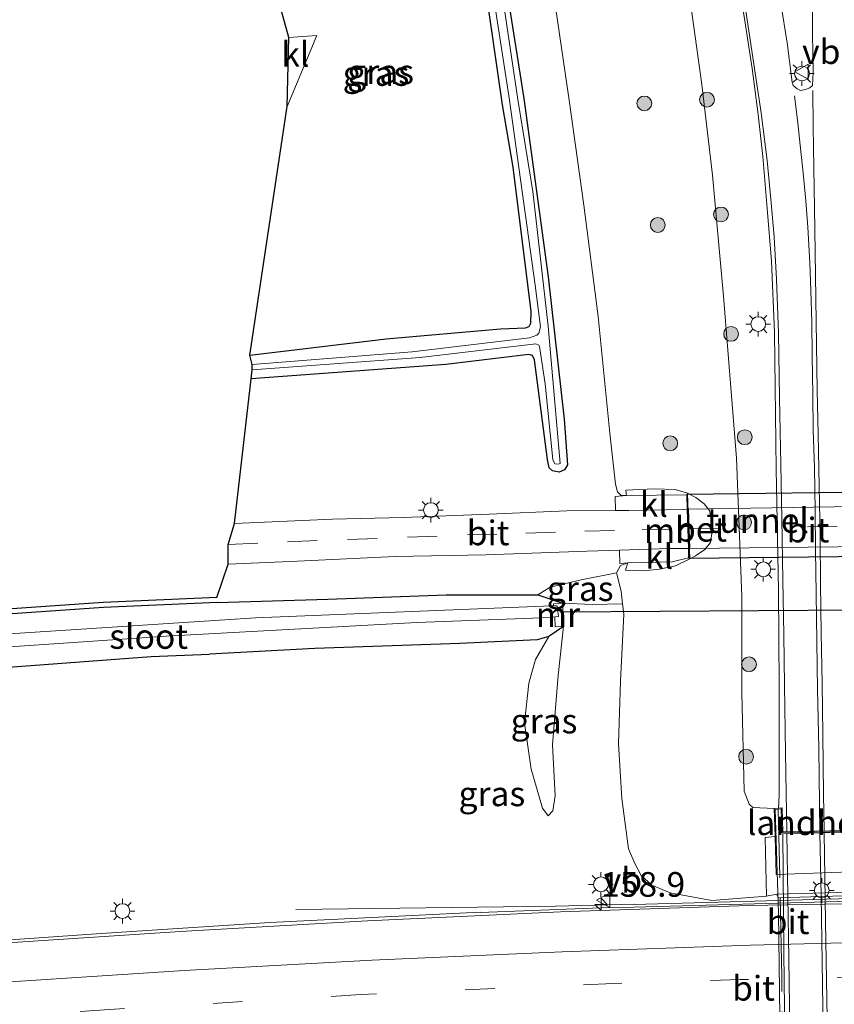
# Model space of a CAD drawing. Units: metres. Extents: x 249997 to 260010, y 477184 to 479800.
# Drawn here: x 250227 to 250309, y 478797 to 478897 of the extents above; entities that cross this region are included whole.
import ezdxf
from ezdxf.enums import TextEntityAlignment as Align

# ---------------------------------------------------------------- set-up
doc = ezdxf.new("R2010")
doc.units = ezdxf.units.M
doc.linetypes.add('IE-TERREINAFSCHEIDING', pattern=[10, 8, -2])
doc.linetypes.add('VW-3-9_STREEP', pattern=[12, 3, -9])
doc.layers.get('0').update_dxf_attribs({"lineweight": 25})
for name, color, linetype, lineweight in [('B-ME-AM-KILOMETR-S-B1', 7, 'Continuous', 18), ('B-ME-BV-GELEIDECONSTRUCTIE-BARRIER-L-B1', 213, 'BV-STEPBARRIER', 18), ('B-ME-BV-GELEIDECONSTRUCTIE-GELEIDERAIL-L-B1', 213, 'BV-GELEIDERAIL', 18), ('B-ME-GR-BOOM-S-B1', 93, 'Continuous', 18), ('B-ME-GW-KRUINLIJN-L-B1', 93, 'Continuous', 18), ('B-ME-GW-TEENLIJN-L-B1', 93, 'Continuous', 18), ('B-ME-IE-GRASLAND-GV-B6', 93, 'Continuous', 18), ('B-ME-IE-MEUBILAIR_WEGMEUBILAIR-LICHTMAST-S-B1', 8, 'Continuous', 18), ('B-ME-IE-TERREINAFSCHEIDING-RASTERHEKWERK-L-B1', 8, 'IE-TERREINAFSCHEIDING', 18), ('B-ME-IE-TERREINAFSCHEIDING-RASTERHEKWERK-L-B2', 8, 'IE-TERREINAFSCHEIDING', 18), ('B-ME-KW-LANDHOOFD-GV-B6', 173, 'Continuous', 18), ('B-ME-KW-VIADUCT-GV-B7', 173, 'Continuous', 18), ('B-ME-MW-MUUR-GV-B6', 8, 'IE-TERREINAFSCHEIDING-KUNSTMATIG', 18), ('B-ME-OB-BEKLEDING-GV-B6', 253, 'Continuous', 18), ('B-ME-OG-WATER-GV-B6', 153, 'Continuous', 18), ('B-ME-VH-VERH_SOORT-BETON-OVERIG-GV-B6', 8, 'IE-TERREINAFSCHEIDING-NATUURLIJK-HOUTWAL', 18), ('B-ME-VH-VERH_SOORT-BITUMEN-GV-B6', 8, 'IE-TERREINAFSCHEIDING-NATUURLIJK-HOUTWAL', 18), ('B-ME-VH-VERH_SOORT-BITUMEN-GV-B7', 8, 'Continuous', 18), ('B-ME-VH-VERH_SOORT-KLINKERS-GV-B6', 8, 'IE-TERREINAFSCHEIDING-NATUURLIJK-HOUTWAL', 18), ('B-ME-VW-MARKERING-39STREEP-015-L-B1', 255, 'VW-3-9_STREEP', 18), ('B-ME-VW-MARKERING-39STREEP-015-L-B2', 255, 'VW-3-9_STREEP', 18), ('B-ME-VW-MARKERING-STREEP-015-L-B1', 7, 'Continuous', 18), ('B-ME-VW-MARKERING-STREEP-015-L-B2', 7, 'Continuous', 18), ('B-ME-VW-MEUBILAIR_WEGMEUBILAIR-VERKEERSBORD-S-B1', 8, 'Continuous', 18)]:
    doc.layers.add(name, color=color, linetype=linetype, lineweight=lineweight)
for name, color, linetype in [('B-ME-GW-INSTEEKWATERGANG-L-B1', 10, 'Continuous'), ('B-ME-KG-KADASTRAAL-OPNAMEDTMGRENS-L-B1', 10, 'Continuous'), ('B-ME-KW-DUIKER-L-B1', 10, 'Continuous'), ('B-ME-KW-TUNNEL-GV-B7', 10, 'Continuous')]:
    doc.layers.add(name, color=color, linetype=linetype)
doc.styles.add('NLCS-ISO', font='NLCS-ISO.TTF')
doc.linetypes.add('BV-GELEIDERAIL', pattern='A,10,-3,[108,NLCS.SHX,S=1,R=0,X=0,Y=0],-3', length=16)
doc.linetypes.add('BV-STEPBARRIER', pattern='A,1,-1,[16,NLCS.SHX,S=1,R=0,X=-1,Y=0],1', length=3)
doc.linetypes.add('IE-TERREINAFSCHEIDING-KUNSTMATIG', pattern='A,4,[82,NLCS.SHX,S=0.75,R=90,X=0,Y=0],4,-2', length=10)
doc.linetypes.add('IE-TERREINAFSCHEIDING-NATUURLIJK-HOUTWAL', pattern='A,7,-1.5,[67,NLCS.SHX,S=0.75,R=45,X=0,Y=0],-1.5,7,-1.5,[70,NLCS.SHX,S=0.75,R=0,X=0,Y=0],-1.5', length=20)

# ---------------------------------------------------------------- blocks, each defined once
blk = doc.blocks.new('hecto')
for p, q in [((0, 0.625), (-0.625, 0)), ((0, -0.625), (0, 0.625)), ((-0.625, 0), (0.625, 0)), ((0.625, 0), (0, -0.625))]:
    blk.add_line(p, q)
blk = doc.blocks.new('boom')
h = blk.add_hatch(color=256)
edge = h.paths.add_edge_path()
edge.add_arc((0, 0), 0.75, 0, 360)
blk.add_circle((0, 0), 0.75)
blk = doc.blocks.new('lantaarnpaal')
for p, q in [((0, 0.75), (0, 1.25)), ((-0.75, 0), (-1.25, 0)), ((-0.884, 0.884), (-0.53, 0.53)), ((0.53, 0.53), (0.884, 0.884)), ((0.75, 0), (1.25, 0)), ((-0.53, -0.53), (-0.884, -0.884)), ((0, -0.75), (0, -1.25)), ((0.53, -0.53), (0.884, -0.884))]:
    blk.add_line(p, q)
blk.add_circle((0, 0), 0.75)
blk = doc.blocks.new('verkeersbord')
for p, q in [((0, 0.75), (-0.75, -0.625)), ((0.75, -0.625), (0, 0.75)), ((-0.75, -0.625), (0.75, -0.625))]:
    blk.add_line(p, q)

msp = doc.modelspace()

# ---------------------------------------------------------------- linework, layer by layer
at = {"layer": 'B-ME-BV-GELEIDECONSTRUCTIE-BARRIER-L-B1'}
msp.add_polyline3d([(250354.867, 478808.575, 17.014), (250339.792, 478808.469, 17.009), (250329.146, 478808.313, 16.992), (250314.568, 478808.053, 16.966), (250303.585, 478807.736, 16.95), (250288.907, 478807.338, 16.871)], dxfattribs=at)
at = {"layer": 'B-ME-BV-GELEIDECONSTRUCTIE-GELEIDERAIL-L-B1'}
msp.add_polyline3d([(250288.95, 478807.371, 15.82), (250280.956, 478807.184, 15.845), (250254.643, 478806.819, 15.725)], dxfattribs=at)
at = {"layer": 'B-ME-GW-INSTEEKWATERGANG-L-B1'}
for points in [[(250247.839, 478992.926, 14.76), (250250.476, 478988.005, 14.775), (250255.428, 478978.611, 14.686), (250260.045, 478968.785, 14.661), (250261.843, 478964.524, 14.641), (250264.13, 478958.698, 14.653), (250266.781, 478949.923, 14.645), (250268.59, 478941.244, 14.649), (250271.768, 478924.716, 14.625), (250274.178, 478911.313, 14.751), (250276.118, 478899.602, 14.71), (250277.763, 478889.076, 14.767)], [(250275.605, 478888.441, 14.686), (250274.213, 478898.02, 14.763), (250272.805, 478907.402, 14.743)], [(250277.763, 478889.076, 14.767), (250280.232, 478870.976, 14.763), (250281.833, 478856.561, 14.653), (250282.173, 478851.914, 14.56), (250281.892, 478851.409, 14.523), (250281.353, 478851.188, 14.511), (250280.67, 478851.313, 14.515), (250280.325, 478851.623, 14.523), (250280.174, 478852.463, 14.531), (250278.849, 478862.591, 14.58), (250278.65, 478863.01, 14.576), (250278.261, 478863.105, 14.572), (250269.853, 478862.089, 14.637), (250250.122, 478860.648, 14.551)], [(250249.978, 478863.058, 14.657), (250263.804, 478864.718, 14.665), (250275.394, 478865.728, 14.71), (250277.939, 478865.814, 14.681), (250278.285, 478865.959, 14.665), (250278.474, 478866.282, 14.669), (250278.506, 478867.486, 14.681), (250276.662, 478882.105, 14.69), (250275.605, 478888.441, 14.686)], [(250246.668, 478837.968, 14.622), (250257.889, 478838.292, 14.589), (250269.871, 478838.752, 14.524), (250279.172, 478838.73, 14.549), (250281.678, 478837.885, 15.283)], [(250246.668, 478837.968, 14.622), (250235.159, 478837.475, 14.738), (250216.12, 478836.142, 14.777), (250195.996, 478834.401, 14.612), (250169.434, 478831.893, 14.342), (250158.492, 478830.893, 14.345)], [(250281.797, 478835.539, 15.285), (250280.302, 478834.512, 14.903), (250279.123, 478834.176, 14.797), (250271.258, 478833.795, 14.655), (250256.556, 478833.3, 14.573), (250245.883, 478832.72, 14.684)], [(250160.029, 478825.977, 14.42), (250185.719, 478828.289, 14.624), (250215.979, 478830.7, 14.657), (250239.971, 478832.479, 14.693), (250245.883, 478832.72, 14.684)]]:
    msp.add_polyline3d(points, dxfattribs=at)
at = {"layer": 'B-ME-GW-KRUINLIJN-L-B1'}
for points in [[(250261.457, 478994.255, 18.83), (250264.991, 478988.448, 18.951), (250269.683, 478980.36, 19.098), (250272.905, 478974.649, 19.255), (250276.087, 478968.336, 19.413), (250279.032, 478961.273, 19.589), (250281.861, 478953.408, 19.75), (250284.972, 478944.589, 19.948), (250286.964, 478937.652, 20.054), (250288.894, 478929.811, 20.186), (250290.751, 478921.139, 20.263), (250292.849, 478911.542, 20.281), (250294.058, 478903.162, 20.303), (250295.802, 478890.508, 20.493)], [(250303.148, 478817.06, 21.354), (250300.983, 478817.166, 21.305), (250300.592, 478817.508, 21.297), (250300.108, 478818.824, 21.313), (250299.873, 478828.85, 21.2), (250299.856, 478838.585, 21.053), (250299.316, 478852.6, 20.745), (250298.012, 478869.036, 20.664), (250296.881, 478881.294, 20.582), (250295.802, 478890.508, 20.493)], [(250281.678, 478837.885, 15.283), (250284.673, 478837.763, 15.234), (250287.777, 478837.82, 15.37)], [(250281.797, 478835.539, 15.285), (250281.246, 478830.568, 15.371), (250280.654, 478823.526, 15.48), (250280.92, 478818.372, 15.562), (250280.699, 478816.846, 15.549), (250280.211, 478816.346, 15.533)]]:
    msp.add_polyline3d(points, dxfattribs=at)
at = {"layer": 'B-ME-GW-TEENLIJN-L-B1'}
for points in [[(250282.359, 478888.904, 14.892), (250280.775, 478899.784, 14.877), (250279.373, 478909.655, 14.936), (250277.221, 478921.624, 14.958), (250273.859, 478934.939, 14.789), (250270.655, 478948.208, 14.775), (250267.158, 478959.787, 14.753), (250263.702, 478968.246, 14.87), (250258.455, 478979.212, 14.885), (250252.855, 478990.487, 14.965), (250251.191, 478993.253, 14.909)], [(250282.359, 478888.904, 14.892), (250283.858, 478878.271, 14.928), (250285.312, 478866.97, 14.941), (250286.492, 478855.124, 14.807), (250287.045, 478849.979, 14.644), (250287.269, 478849.193, 14.611), (250287.628, 478848.803, 14.603), (250288.164, 478848.801, 14.527)], [(250288.297, 478841.972, 14.509), (250287.559, 478841.716, 14.574), (250287.154, 478840.982, 14.603), (250287.612, 478839.124, 15.196), (250287.777, 478837.82, 15.37), (250287.909, 478836.782, 15.509), (250287.561, 478829.988, 15.615), (250287.342, 478823.63, 15.725), (250287.68, 478818.075, 15.883), (250288.386, 478812.999, 15.94), (250289.027, 478811.503, 15.94), (250289.657, 478810.295, 15.94), (250290.745, 478809.293, 15.94), (250292.58, 478808.508, 15.94), (250296.806, 478807.74, 15.863), (250302.349, 478808.181, 15.929)], [(250279.172, 478838.73, 14.549), (250280.431, 478839.535, 14.541), (250283.563, 478840.263, 14.529), (250287.154, 478840.982, 14.603)], [(250280.211, 478816.346, 15.533), (250279.66, 478817.113, 15.497), (250278.494, 478821.073, 15.363), (250277.82, 478825.741, 15.151), (250278.25, 478829.782, 14.96), (250278.934, 478832.175, 14.907), (250280.302, 478834.512, 14.903)]]:
    msp.add_polyline3d(points, dxfattribs=at)
at = {"layer": 'B-ME-IE-GRASLAND-GV-B6'}
for points in [[(250247.042, 478920.164, 14.65), (250257.815, 478915.862, 14.686), (250270.368, 478910.847, 14.662), (250271.84, 478910.244, 14.654), (250272.083, 478910.04, 14.67), (250272.805, 478907.402, 14.743), (250274.213, 478898.02, 14.763), (250275.605, 478888.441, 14.686), (250276.662, 478882.105, 14.69), (250278.506, 478867.486, 14.681), (250278.474, 478866.282, 14.669), (250278.285, 478865.959, 14.665), (250277.939, 478865.814, 14.681), (250275.394, 478865.728, 14.71), (250263.804, 478864.718, 14.665), (250249.978, 478863.058, 14.657), (250253.759, 478888.261, 14.92), (250256.76, 478895.467, 14.868), (250253.932, 478895.261, 14.898), (250247.042, 478920.164, 14.65)], [(250276.118, 478899.602, 14.71), (250277.763, 478889.076, 14.767), (250280.232, 478870.976, 14.763), (250281.833, 478856.561, 14.653), (250282.173, 478851.914, 14.56), (250281.892, 478851.409, 14.523), (250281.353, 478851.188, 14.511), (250280.67, 478851.313, 14.515), (250280.325, 478851.623, 14.523), (250280.174, 478852.463, 14.531), (250278.849, 478862.591, 14.58), (250278.65, 478863.01, 14.576), (250278.261, 478863.105, 14.572), (250269.853, 478862.089, 14.637), (250250.122, 478860.648, 14.551), (250250.204, 478861.571, 14.039), (250267.244, 478862.817, 14.039), (250278.975, 478864.183, 14.039), (250279.284, 478864.074, 14.039), (250279.353, 478863.921, 14.039), (250279.909, 478860.138, 14.039), (250280.709, 478852.476, 14.039), (250280.915, 478852.018, 14.039), (250281.249, 478851.995, 14.039), (250281.442, 478852.071, 14.039), (250280.222, 478865.977, 14.039), (250278.671, 478879.658, 14.039), (250277.163, 478888.968, 14.039), (250274.593, 478906.304, 14.047)], [(250274.115, 478903.167, 14.039), (250276.308, 478888.897, 14.039), (250278.893, 478870.157, 14.039), (250279.448, 478865.92, 14.039), (250279.276, 478865.27, 14.039), (250279.064, 478865.067, 14.039), (250278.326, 478864.81, 14.039), (250266.441, 478863.375, 14.039), (250250.231, 478862.113, 14.039), (250249.978, 478863.058, 14.657), (250263.804, 478864.718, 14.665), (250275.394, 478865.728, 14.71), (250277.939, 478865.814, 14.681), (250278.285, 478865.959, 14.665), (250278.474, 478866.282, 14.669), (250278.506, 478867.486, 14.681), (250276.662, 478882.105, 14.69), (250275.605, 478888.441, 14.686), (250274.213, 478898.02, 14.763)], [(250294.058, 478903.162, 20.303), (250295.802, 478890.508, 20.493)], [(250299.318, 478902.134, 20.475), (250300.168, 478896.945, 20.54), (250300.913, 478892.111, 20.577), (250301.502, 478887.455, 20.638), (250301.976, 478883.208, 20.65), (250302.431, 478877.926, 20.675), (250302.853, 478872.597, 20.735), (250303.166, 478865.35, 20.796), (250303.349, 478851.478, 20.869), (250303.572, 478839.223, 21.003), (250303.629, 478829.496, 21.109), (250303.63, 478818.934, 21.288), (250303.637, 478818.44, 21.288), (250303.573, 478817.107, 21.364), (250303.148, 478817.06, 21.354), (250300.983, 478817.166, 21.305), (250300.592, 478817.508, 21.297), (250300.108, 478818.824, 21.313), (250299.873, 478828.85, 21.2), (250299.856, 478838.585, 21.053), (250299.316, 478852.6, 20.745), (250298.012, 478869.036, 20.664), (250296.881, 478881.294, 20.582), (250295.802, 478890.508, 20.493), (250294.058, 478903.162, 20.303)], [(250280.775, 478899.784, 14.877), (250282.359, 478888.904, 14.892), (250283.858, 478878.271, 14.928), (250285.312, 478866.97, 14.941), (250286.492, 478855.124, 14.807), (250287.045, 478849.979, 14.644), (250287.269, 478849.193, 14.611), (250287.628, 478848.803, 14.603), (250288.164, 478848.801, 14.527), (250287.017, 478848.715, 14.527), (250287.043, 478847.286, 14.596), (250282.131, 478847.266, 14.583), (250274.236, 478846.92, 14.6), (250265.539, 478846.595, 14.608), (250258.359, 478846.406, 14.643), (250248.415, 478845.967, 14.651), (250250.122, 478860.648, 14.551), (250269.853, 478862.089, 14.637), (250278.261, 478863.105, 14.572), (250278.65, 478863.01, 14.576), (250278.849, 478862.591, 14.58), (250280.174, 478852.463, 14.531), (250280.325, 478851.623, 14.523), (250280.67, 478851.313, 14.515), (250281.353, 478851.188, 14.511), (250281.892, 478851.409, 14.523), (250282.173, 478851.914, 14.56), (250281.833, 478856.561, 14.653), (250280.232, 478870.976, 14.763), (250277.763, 478889.076, 14.767), (250276.118, 478899.602, 14.71)], [(250295.802, 478890.508, 20.493), (250296.881, 478881.294, 20.582), (250298.012, 478869.036, 20.664), (250299.316, 478852.6, 20.745), (250299.856, 478838.585, 21.053), (250299.873, 478828.85, 21.2), (250300.108, 478818.824, 21.313), (250300.592, 478817.508, 21.297), (250300.983, 478817.166, 21.305), (250303.148, 478817.06, 21.354), (250303.234, 478814.244, 19.635), (250302.219, 478814.148, 19.658), (250302.349, 478808.181, 15.929), (250296.806, 478807.74, 15.863), (250292.58, 478808.508, 15.94), (250290.745, 478809.293, 15.94), (250289.657, 478810.295, 15.94), (250289.027, 478811.503, 15.94), (250288.386, 478812.999, 15.94), (250287.68, 478818.075, 15.883), (250287.342, 478823.63, 15.725), (250287.561, 478829.988, 15.615), (250287.909, 478836.782, 15.509), (250287.777, 478837.82, 15.37), (250287.612, 478839.124, 15.196), (250287.154, 478840.982, 14.603), (250287.559, 478841.716, 14.574), (250288.297, 478841.972, 14.509), (250288.055, 478841.24, 14.991), (250289.886, 478841.19, 15.865), (250291.529, 478841.334, 16.798), (250293.133, 478841.698, 17.709), (250294.572, 478842.383, 18.289), (250295.162, 478842.701, 18.41), (250296.106, 478843.332, 18.985), (250296.673, 478844.041, 19.385), (250296.862, 478845.207, 19.735), (250296.785, 478846.377, 19.685), (250296.589, 478847.29, 19.46), (250296.054, 478847.981, 19.11), (250295.198, 478848.604, 18.635), (250294.367, 478849.041, 18.06), (250293.108, 478849.434, 17.373), (250290.971, 478849.505, 16.313), (250288.111, 478849.37, 14.886), (250288.164, 478848.801, 14.527), (250287.628, 478848.803, 14.603), (250287.269, 478849.193, 14.611), (250287.045, 478849.979, 14.644), (250286.492, 478855.124, 14.807), (250285.312, 478866.97, 14.941), (250283.858, 478878.271, 14.928), (250282.359, 478888.904, 14.892), (250280.775, 478899.784, 14.877)], [(250247.803, 478841.837, 14.57), (250254.821, 478842.163, 14.592), (250264.733, 478842.623, 14.567), (250273.9, 478842.785, 14.559), (250284.13, 478843.164, 14.529), (250287.45, 478843.269, 14.536), (250287.484, 478841.918, 14.509), (250288.297, 478841.972, 14.509), (250287.559, 478841.716, 14.574), (250287.154, 478840.982, 14.603), (250283.563, 478840.263, 14.529), (250280.431, 478839.535, 14.541), (250279.172, 478838.73, 14.549), (250269.871, 478838.752, 14.524), (250257.889, 478838.292, 14.589), (250246.668, 478837.968, 14.622), (250235.159, 478837.475, 14.738), (250216.12, 478836.142, 14.777)], [(250216.081, 478836.6405, 14.777), (250235.1308, 478837.9743, 14.738), (250246.6466, 478838.4675, 14.622), (250247.803, 478841.837, 14.57)], [(250287.777, 478837.82, 15.37), (250284.673, 478837.763, 15.234), (250281.678, 478837.885, 15.283), (250279.172, 478838.73, 14.549), (250280.431, 478839.535, 14.541), (250283.563, 478840.263, 14.529), (250287.154, 478840.982, 14.603), (250287.612, 478839.124, 15.196), (250287.777, 478837.82, 15.37)], [(250279.172, 478838.73, 14.549), (250281.678, 478837.885, 15.283), (250280.751, 478837.837, 15.081), (250280.754, 478837.643, 13.06), (250280.583, 478837.644, 13.06), (250250.568, 478836.406, 13.06), (250215.715, 478834.136, 13.06), (250185.828, 478831.653, 13.06), (250159.05, 478829.11, 13.06), (250158.492, 478830.893, 14.345), (250169.434, 478831.893, 14.342), (250195.996, 478834.401, 14.612), (250216.12, 478836.142, 14.777), (250235.159, 478837.475, 14.738), (250246.668, 478837.968, 14.622), (250257.889, 478838.292, 14.589), (250269.871, 478838.752, 14.524), (250279.172, 478838.73, 14.549)], [(250215.979, 478830.7, 14.657), (250239.971, 478832.479, 14.693), (250245.883, 478832.72, 14.684), (250256.556, 478833.3, 14.573), (250271.258, 478833.795, 14.655), (250279.123, 478834.176, 14.797), (250280.302, 478834.512, 14.903), (250278.934, 478832.175, 14.907), (250278.25, 478829.782, 14.96), (250277.82, 478825.741, 15.151), (250278.494, 478821.073, 15.363), (250279.66, 478817.113, 15.497), (250280.211, 478816.346, 15.533), (250280.699, 478816.846, 15.549), (250280.92, 478818.372, 15.562), (250280.654, 478823.526, 15.48), (250281.246, 478830.568, 15.371), (250281.797, 478835.539, 15.285), (250281.678, 478837.885, 15.283), (250284.673, 478837.763, 15.234), (250287.777, 478837.82, 15.37)], [(250287.777, 478837.82, 15.37), (250287.909, 478836.782, 15.509), (250287.561, 478829.988, 15.615), (250287.342, 478823.63, 15.725), (250287.68, 478818.075, 15.883), (250288.386, 478812.999, 15.94), (250289.027, 478811.503, 15.94), (250289.657, 478810.295, 15.94), (250290.745, 478809.293, 15.94), (250292.58, 478808.508, 15.94), (250296.806, 478807.74, 15.863), (250302.349, 478808.181, 15.929), (250303.402, 478808.379, 15.941), (250303.53, 478808.028, 15.925), (250314.594, 478808.354, 15.967)], [(250281.797, 478835.539, 15.285), (250280.302, 478834.512, 14.903), (250279.123, 478834.176, 14.797), (250271.258, 478833.795, 14.655), (250256.556, 478833.3, 14.573), (250245.883, 478832.72, 14.684), (250239.971, 478832.479, 14.693), (250215.979, 478830.7, 14.657), (250185.719, 478828.289, 14.624), (250160.029, 478825.977, 14.42), (250159.375, 478828.069, 13.06), (250181.488, 478830.11, 13.06), (250209.279, 478832.353, 13.06), (250241.508, 478834.567, 13.06), (250266.928, 478835.922, 13.06), (250280.488, 478836.441, 13.06), (250280.912, 478836.497, 13.06), (250280.948, 478835.506, 14.748), (250281.797, 478835.539, 15.285)], [(250280.211, 478816.346, 15.533), (250279.66, 478817.113, 15.497), (250278.494, 478821.073, 15.363), (250277.82, 478825.741, 15.151), (250278.25, 478829.782, 14.96), (250278.934, 478832.175, 14.907), (250280.302, 478834.512, 14.903), (250281.797, 478835.539, 15.285), (250281.246, 478830.568, 15.371), (250280.654, 478823.526, 15.48), (250280.92, 478818.372, 15.562), (250280.699, 478816.846, 15.549), (250280.211, 478816.346, 15.533)], [(250314.574, 478807.795, 15.966), (250303.592, 478807.478, 15.95), (250288.914, 478807.08, 15.871), (250285.608, 478807.01, 15.914), (250273.348, 478806.542, 15.905), (250273.346, 478806.55, 15.906), (250252, 478805.5, 15.886), (250234.92, 478804.413, 15.854), (250209.709, 478802.648, 15.825)]]:
    msp.add_polyline3d(points, dxfattribs=at)
at = {"layer": 'B-ME-IE-TERREINAFSCHEIDING-RASTERHEKWERK-L-B1'}
msp.add_line((250303.573, 478817.107, 21.364), (250303.637, 478818.44, 21.288), dxfattribs=at)
msp.add_polyline3d([(250294.367, 478849.041, 18.06), (250295.198, 478848.604, 18.635), (250296.054, 478847.981, 19.11), (250296.589, 478847.29, 19.46), (250296.785, 478846.377, 19.685), (250296.862, 478845.207, 19.735), (250296.673, 478844.041, 19.385), (250296.106, 478843.332, 18.985), (250295.162, 478842.701, 18.41), (250294.572, 478842.383, 18.289)], dxfattribs=at)
at = {"layer": 'B-ME-IE-TERREINAFSCHEIDING-RASTERHEKWERK-L-B2'}
msp.add_polyline3d([(250304.042, 478768.433, 21.295), (250304.146, 478778.344, 21.43), (250304.052, 478788.506, 21.505), (250303.905, 478800.034, 21.505), (250303.709, 478810.151, 21.435), (250303.554, 478816.93, 21.364)], dxfattribs=at)
at = {"layer": 'B-ME-KG-KADASTRAAL-OPNAMEDTMGRENS-L-B1'}
for points in [[(250246.6466, 478838.4675, 14.622), (250247.803, 478841.837, 14.57), (250247.783, 478843.842, 14.659), (250248.415, 478845.967, 14.651), (250250.122, 478860.648, 14.551), (250250.204, 478861.571, 14.039), (250250.231, 478862.113, 14.039), (250249.978, 478863.058, 14.657), (250253.759, 478888.261, 14.92), (250253.932, 478895.261, 14.898), (250247.042, 478920.164, 14.65)], [(250246.6466, 478838.4675, 14.622), (250235.1308, 478837.9743, 14.738), (250216.081, 478836.6405, 14.777), (250195.951, 478834.899, 14.612), (250169.3877, 478832.3909, 14.342), (250158.3361, 478831.3918, 14.3472)]]:
    msp.add_polyline3d(points, dxfattribs=at)
at = {"layer": 'B-ME-KW-DUIKER-L-B1'}
msp.add_line((250281.612, 478837.026, 13.619), (250359.48, 478837.545, 13.619), dxfattribs=at)
at = {"layer": 'B-ME-KW-LANDHOOFD-GV-B6'}
msp.add_polyline3d([(250312.623, 478817.095, 21.033), (250312.648, 478816.071, 20.433), (250312.782, 478810.731, 17.306), (250303.352, 478810.387, 17.28), (250303.234, 478814.244, 19.635), (250303.148, 478817.06, 21.354), (250303.573, 478817.107, 21.364), (250303.944, 478817.149, 21.372), (250304.005, 478814.721, 21.388), (250311.937, 478814.872, 21.382), (250311.911, 478817.44, 21.293), (250312.285, 478817.45, 21.268), (250312.613, 478817.459, 21.246), (250312.623, 478817.095, 21.033)], dxfattribs=at)
at = {"layer": 'B-ME-KW-TUNNEL-GV-B7'}
msp.add_polyline3d([(250294.32, 478848.958, 14.617), (250315.565, 478849.23, 14.766), (250315.694, 478842.649, 14.701), (250294.521, 478842.428, 14.566), (250294.428, 478845.442, 14.549), (250294.32, 478848.958, 14.617)], dxfattribs=at)
at = {"layer": 'B-ME-KW-VIADUCT-GV-B7'}
msp.add_polyline3d([(250312.516, 478817.356, 21.247), (250313.157, 478791.74, 21.528), (250313.385, 478767.495, 21.198), (250313.091, 478767.486, 21.222), (250312.751, 478767.475, 21.25), (250312.705, 478769.771, 21.316), (250304.346, 478769.757, 21.304), (250304.311, 478768.364, 21.288), (250304.041, 478768.366, 21.294), (250303.77, 478768.368, 21.3), (250303.812, 478788.119, 21.524), (250303.572, 478806.455, 21.45), (250303.251, 478816.971, 21.353), (250303.552, 478817.004, 21.363), (250303.847, 478817.037, 21.373), (250303.908, 478814.62, 21.389), (250312.038, 478814.774, 21.381), (250312.012, 478817.343, 21.292), (250312.268, 478817.35, 21.269), (250312.516, 478817.356, 21.247)], dxfattribs=at)
at = {"layer": 'B-ME-MW-MUUR-GV-B6'}
for points in [[(250294.367, 478849.041, 18.06), (250294.572, 478842.383, 18.289), (250293.133, 478841.698, 17.709), (250291.529, 478841.334, 16.798), (250289.886, 478841.19, 15.865), (250288.055, 478841.24, 14.991), (250288.297, 478841.972, 14.509), (250292.782, 478842.101, 14.517), (250294.469, 478842.481, 14.521), (250294.439, 478843.448, 14.559), (250294.378, 478845.439, 14.562), (250294.317, 478847.418, 14.586), (250294.271, 478848.901, 14.527), (250288.164, 478848.801, 14.527), (250288.111, 478849.37, 14.886), (250290.971, 478849.505, 16.313), (250293.108, 478849.434, 17.373), (250294.367, 478849.041, 18.06)], [(250281.797, 478835.539, 15.285), (250280.948, 478835.506, 14.748), (250280.912, 478836.497, 13.06), (250281.268, 478836.544, 13.06), (250281.123, 478837.642, 13.06), (250280.754, 478837.643, 13.06), (250280.751, 478837.837, 15.081), (250281.678, 478837.885, 15.283), (250281.797, 478835.539, 15.285)]]:
    msp.add_polyline3d(points, dxfattribs=at)
at = {"layer": 'B-ME-OB-BEKLEDING-GV-B6'}
msp.add_polyline3d([(250339.865, 478809.109, 16.009), (250329.159, 478809, 15.985), (250314.498, 478808.692, 15.979), (250303.402, 478808.379, 15.941), (250302.349, 478808.181, 15.929), (250302.219, 478814.148, 19.658), (250303.234, 478814.244, 19.635), (250303.352, 478810.387, 17.28), (250312.782, 478810.731, 17.306), (250312.648, 478816.071, 20.433), (250315.669, 478816.216, 20.676), (250319.688, 478816.383, 20.658), (250319.736, 478813.12, 18.699), (250326.925, 478813.194, 18.765), (250326.898, 478816.346, 20.628), (250332.589, 478816.524, 20.466), (250332.625, 478814.547, 19.275), (250338.104, 478814.612, 19.275), (250338.076, 478816.588, 20.466), (250339.912, 478816.582, 20.301), (250339.865, 478809.109, 16.009)], dxfattribs=at)
at = {"layer": 'B-ME-OG-WATER-GV-B6'}
for points in [[(250274.593, 478906.304, 14.047), (250277.163, 478888.968, 14.039), (250278.671, 478879.658, 14.039), (250280.222, 478865.977, 14.039)], [(250280.222, 478865.977, 14.039), (250281.442, 478852.071, 14.039), (250281.249, 478851.995, 14.039), (250280.915, 478852.018, 14.039), (250280.709, 478852.476, 14.039), (250279.909, 478860.138, 14.039), (250279.353, 478863.921, 14.039), (250279.284, 478864.074, 14.039), (250278.975, 478864.183, 14.039), (250267.244, 478862.817, 14.039), (250250.204, 478861.571, 14.039), (250250.231, 478862.113, 14.039), (250266.441, 478863.375, 14.039), (250278.326, 478864.81, 14.039), (250279.064, 478865.067, 14.039), (250279.276, 478865.27, 14.039), (250279.448, 478865.92, 14.039), (250278.893, 478870.157, 14.039), (250276.308, 478888.897, 14.039), (250274.115, 478903.167, 14.039)], [(250280.754, 478837.643, 13.06), (250281.123, 478837.642, 13.06), (250281.268, 478836.544, 13.06), (250280.912, 478836.497, 13.06), (250280.488, 478836.441, 13.06), (250266.928, 478835.922, 13.06), (250241.508, 478834.567, 13.06), (250209.279, 478832.353, 13.06), (250181.488, 478830.11, 13.06), (250159.375, 478828.069, 13.06), (250159.05, 478829.11, 13.06), (250185.828, 478831.653, 13.06), (250215.715, 478834.136, 13.06), (250250.568, 478836.406, 13.06), (250280.583, 478837.644, 13.06), (250280.754, 478837.643, 13.06)]]:
    msp.add_polyline3d(points, dxfattribs=at)
at = {"layer": 'B-ME-VH-VERH_SOORT-BETON-OVERIG-GV-B6'}
for points in [[(250294.572, 478842.383, 18.289), (250294.367, 478849.041, 18.06), (250295.198, 478848.604, 18.635), (250296.054, 478847.981, 19.11), (250296.589, 478847.29, 19.46), (250296.785, 478846.377, 19.685), (250296.862, 478845.207, 19.735), (250296.673, 478844.041, 19.385), (250296.106, 478843.332, 18.985), (250295.162, 478842.701, 18.41), (250294.572, 478842.383, 18.289)], [(250303.53, 478808.028, 15.925), (250303.402, 478808.379, 15.941), (250314.498, 478808.692, 15.979), (250329.159, 478809, 15.985), (250339.865, 478809.109, 16.009), (250339.867, 478808.714, 16.008), (250329.23, 478808.575, 15.99), (250314.594, 478808.354, 15.967), (250303.53, 478808.028, 15.925)]]:
    msp.add_polyline3d(points, dxfattribs=at)
at = {"layer": 'B-ME-VH-VERH_SOORT-BITUMEN-GV-B6'}
for points in [[(250311.937, 478814.872, 21.382), (250304.005, 478814.721, 21.388), (250303.944, 478817.149, 21.372), (250303.573, 478817.107, 21.364), (250303.637, 478818.44, 21.288), (250303.63, 478818.934, 21.288), (250303.629, 478829.496, 21.109), (250303.572, 478839.223, 21.003), (250303.349, 478851.478, 20.869), (250303.166, 478865.35, 20.796), (250302.853, 478872.597, 20.735), (250302.431, 478877.926, 20.675), (250301.976, 478883.208, 20.65), (250301.502, 478887.455, 20.638), (250300.913, 478892.111, 20.577), (250300.168, 478896.945, 20.54), (250299.318, 478902.134, 20.475)], [(250303.826, 478898.702, 20.636), (250304.457, 478894.732, 20.66), (250304.968, 478890.741, 20.701), (250305.073, 478890.388, 20.701), (250305.464, 478890.046, 20.701), (250305.82, 478889.904, 20.701), (250306.299, 478889.99, 20.701), (250306.765, 478890.156, 20.701), (250307.008, 478890.406, 20.709), (250307.098, 478891.742, 20.688), (250307.008, 478895.686, 20.648), (250306.989, 478900.838, 20.595)], [(250248.415, 478845.967, 14.651), (250258.359, 478846.406, 14.643), (250265.539, 478846.595, 14.608), (250274.236, 478846.92, 14.6), (250282.131, 478847.266, 14.583), (250287.043, 478847.286, 14.596), (250288.404, 478847.292, 14.6), (250293.972, 478847.412, 14.583), (250294.317, 478847.418, 14.586), (250294.378, 478845.439, 14.562), (250294.439, 478843.448, 14.559), (250292.48, 478843.427, 14.545), (250287.45, 478843.269, 14.536), (250284.13, 478843.164, 14.529), (250273.9, 478842.785, 14.559), (250264.733, 478842.623, 14.567), (250254.821, 478842.163, 14.592), (250247.803, 478841.837, 14.57), (250247.783, 478843.842, 14.659), (250248.415, 478845.967, 14.651)], [(250209.709, 478802.648, 15.825), (250234.92, 478804.413, 15.854), (250252, 478805.5, 15.886), (250273.346, 478806.55, 15.906), (250273.348, 478806.542, 15.905), (250285.608, 478807.01, 15.914), (250288.914, 478807.08, 15.871), (250303.592, 478807.478, 15.95), (250314.574, 478807.795, 15.966), (250329.15, 478808.055, 15.992), (250339.795, 478808.211, 16.009), (250354.869, 478808.317, 16.014), (250371.678, 478808.317, 16.044), (250389.016, 478808.111, 16.042)], [(250389.016, 478808.111, 16.042), (250389.241, 478808.108, 16.042), (250407.009, 478807.571, 16.127), (250430.349, 478806.902, 16.126), (250442.21, 478806.385, 16.143), (250442.047, 478806.042, 16.208), (250428.281, 478806.595, 16.174), (250407.336, 478807.283, 16.144), (250387.922, 478807.676, 16.107), (250369.092, 478807.945, 16.079), (250349.757, 478808.028, 16.039), (250338.984, 478807.914, 16.037), (250300.579, 478807.222, 15.961), (250281.491, 478806.588, 15.955), (250261.921, 478805.678, 15.936), (250242.926, 478804.591, 15.897), (250223.855, 478803.345, 15.886)], [(250223.855, 478803.345, 15.886), (250242.926, 478804.591, 15.897), (250261.921, 478805.678, 15.936), (250281.491, 478806.588, 15.955), (250300.579, 478807.222, 15.961), (250338.984, 478807.914, 16.037), (250349.757, 478808.028, 16.039), (250369.092, 478807.945, 16.079), (250387.922, 478807.676, 16.107), (250407.336, 478807.283, 16.144), (250428.281, 478806.595, 16.174), (250442.047, 478806.042, 16.208)]]:
    msp.add_polyline3d(points, dxfattribs=at)
at = {"layer": 'B-ME-VH-VERH_SOORT-BITUMEN-GV-B7'}
for points in [[(250315.624, 478843.675, 14.706), (250294.589, 478843.449, 14.56), (250294.528, 478845.444, 14.549), (250294.467, 478847.42, 14.587), (250315.544, 478847.764, 14.746), (250315.583, 478845.784, 14.721), (250315.624, 478843.675, 14.706)], [(250312.608, 478769.871, 21.315), (250312.304, 478769.87, 21.314), (250308.913, 478769.865, 21.311), (250308.495, 478769.864, 21.31), (250305.115, 478769.858, 21.306), (250304.443, 478769.857, 21.306), (250304.474, 478779.591, 21.432), (250304.24, 478791.115, 21.524), (250304.126, 478802.507, 21.468), (250304.001, 478814.521, 21.39), (250304.408, 478814.529, 21.39), (250307.777, 478814.593, 21.385), (250308.223, 478814.601, 21.385), (250311.63, 478814.666, 21.38), (250311.94, 478814.672, 21.38), (250312.2, 478805.661, 21.472), (250312.461, 478793.242, 21.559), (250312.742, 478777.724, 21.434), (250312.608, 478769.871, 21.315)]]:
    msp.add_polyline3d(points, dxfattribs=at)
at = {"layer": 'B-ME-VH-VERH_SOORT-KLINKERS-GV-B6'}
for points in [[(250306.989, 478900.838, 20.595), (250307.008, 478895.686, 20.648), (250307.098, 478891.742, 20.688), (250307.008, 478890.406, 20.709), (250306.765, 478890.156, 20.701), (250306.299, 478889.99, 20.701), (250305.82, 478889.904, 20.701), (250305.464, 478890.046, 20.701), (250305.073, 478890.388, 20.701), (250304.968, 478890.741, 20.701), (250304.457, 478894.732, 20.66), (250303.826, 478898.702, 20.636)], [(250253.932, 478895.261, 14.898), (250256.76, 478895.467, 14.868), (250253.759, 478888.261, 14.92), (250253.932, 478895.261, 14.898)], [(250294.317, 478847.418, 14.586), (250293.972, 478847.412, 14.583), (250288.404, 478847.292, 14.6), (250287.043, 478847.286, 14.596), (250287.017, 478848.715, 14.527), (250288.164, 478848.801, 14.527), (250294.271, 478848.901, 14.527), (250294.317, 478847.418, 14.586)], [(250294.469, 478842.481, 14.521), (250292.782, 478842.101, 14.517), (250288.297, 478841.972, 14.509), (250287.484, 478841.918, 14.509), (250287.45, 478843.269, 14.536), (250292.48, 478843.427, 14.545), (250294.439, 478843.448, 14.559), (250294.469, 478842.481, 14.521)]]:
    msp.add_polyline3d(points, dxfattribs=at)
at = {"layer": 'B-ME-VW-MARKERING-39STREEP-015-L-B1'}
for points in [[(250247.783, 478843.842, 14.659), (250253.818, 478844.128, 14.643), (250259.889, 478844.366, 14.629), (250265.965, 478844.577, 14.629), (250272.036, 478844.815, 14.621), (250277.978, 478845.002, 14.627), (250283.948, 478845.194, 14.564), (250289.757, 478845.357, 14.564), (250294.378, 478845.439, 14.562)], [(250438.547, 478798.67, 16.031), (250411.633, 478799.618, 15.971), (250385.637, 478800.265, 15.936), (250360.243, 478800.59, 15.892), (250340.485, 478800.52, 15.852), (250328.471, 478800.355, 15.866), (250312.525, 478800.018, 15.842), (250299.678, 478799.719, 15.826), (250286.809, 478799.335, 15.777), (250261.223, 478798.204, 15.754), (250235.77, 478796.693, 15.715), (250210.934, 478794.935, 15.694), (250187.086, 478793.023, 15.667), (250170.777, 478791.601, 15.65)]]:
    msp.add_polyline3d(points, dxfattribs=at)
at = {"layer": 'B-ME-VW-MARKERING-39STREEP-015-L-B2'}
msp.add_line((250294.528, 478845.444, 14.549), (250315.583, 478845.784, 14.721), dxfattribs=at)
at = {"layer": 'B-ME-VW-MARKERING-STREEP-015-L-B1'}
for points in [[(250301.815, 478887.617, 20.659), (250301.062, 478892.571, 20.616), (250300.302, 478897.716, 20.556), (250299.495, 478902.358, 20.51), (250298.738, 478906.568, 20.456), (250297.747, 478911.314, 20.418), (250296.713, 478916.301, 20.353), (250295.528, 478921.204, 20.297), (250294.024, 478927.124, 20.204), (250292.349, 478933.535, 20.137), (250290.526, 478940.305, 20.045), (250288.508, 478947.397, 19.972), (250286.881, 478952.469, 19.917), (250285.156, 478957.166, 19.825), (250282.951, 478962.849, 19.717), (250280.835, 478967.888, 19.614), (250278.783, 478972.416, 19.533), (250276.738, 478976.753, 19.457), (250274.743, 478980.658, 19.357), (250272.216, 478985.376, 19.197), (250269.769, 478989.805, 19.092), (250267.158, 478994.233, 19.013), (250266.816, 478994.779, 18.999)], [(250307.044, 478889.886, 20.722), (250307.095, 478886.236, 20.746), (250307.162, 478882.038, 20.781), (250307.236, 478877.952, 20.806), (250307.288, 478873.531, 20.835), (250307.376, 478868.759, 20.873), (250307.413, 478864.116, 20.9), (250307.503, 478859.482, 20.938), (250307.586, 478855.04, 20.96), (250307.685, 478849.747, 20.984), (250307.803, 478844.651, 21.017), (250307.838, 478839.869, 21.074), (250307.91, 478834.875, 21.136), (250308.007, 478829.747, 21.209), (250308.081, 478824.588, 21.252), (250308.154, 478818.52, 21.339), (250308.211, 478814.801, 21.385)], [(250305.19, 478889.352, 20.732), (250305.545, 478886.609, 20.757), (250305.788, 478884.342, 20.765), (250306.073, 478881.531, 20.781), (250306.336, 478878.69, 20.797), (250306.54, 478876.03, 20.814), (250306.75, 478872.408, 20.841), (250306.866, 478869.622, 20.871), (250306.947, 478866.418, 20.89), (250306.986, 478862.986, 20.908), (250307.063, 478859.037, 20.936), (250307.105, 478855.44, 20.949), (250307.216, 478851.608, 20.976), (250307.28, 478847.272, 21.011), (250307.318, 478843.235, 21.033), (250307.387, 478838.872, 21.084), (250307.472, 478833.962, 21.139), (250307.543, 478829.132, 21.201), (250307.667, 478823.239, 21.274), (250307.731, 478817.527, 21.372), (250307.779, 478814.793, 21.385)], [(250304.409, 478814.729, 21.388), (250304.312, 478820.627, 21.263), (250304.243, 478824.99, 21.19), (250304.189, 478829.575, 21.125), (250304.124, 478834.681, 21.071), (250304.009, 478840.218, 20.976), (250303.907, 478846.446, 20.93), (250303.797, 478851.956, 20.881), (250303.684, 478858.705, 20.849), (250303.573, 478865.288, 20.808), (250303.388, 478870.758, 20.765), (250303.142, 478875.034, 20.765), (250302.808, 478878.881, 20.719), (250302.433, 478882.803, 20.678), (250301.815, 478887.617, 20.659)], [(250440.158, 478802.064, 16.122), (250428.309, 478802.562, 16.095), (250407.249, 478803.214, 16.064), (250388.018, 478803.694, 16.032), (250369.097, 478803.94, 15.998), (250350.038, 478804.018, 15.965), (250342.543, 478804.006, 15.976), (250328.905, 478803.843, 15.952), (250312.982, 478803.522, 15.929), (250300.724, 478803.215, 15.893), (250281.635, 478802.531, 15.871), (250262.362, 478801.689, 15.85), (250243.315, 478800.643, 15.813), (250224.112, 478799.394, 15.799), (250205.412, 478798.006, 15.77), (250190.594, 478796.808, 15.763), (250172.321, 478795.237, 15.737), (250169.718, 478794.99, 15.733)]]:
    msp.add_polyline3d(points, dxfattribs=at)
at = {"layer": 'B-ME-VW-MARKERING-STREEP-015-L-B2'}
for points in [[(250305.115, 478769.858, 21.306), (250304.906, 478783.115, 21.48), (250304.767, 478792.311, 21.539), (250304.623, 478801.837, 21.493), (250304.408, 478814.529, 21.39)], [(250308.495, 478769.864, 21.31), (250308.372, 478776.668, 21.486), (250308.235, 478786.773, 21.586), (250308.083, 478796.958, 21.595), (250307.894, 478808.264, 21.47), (250307.777, 478814.593, 21.385)], [(250308.223, 478814.601, 21.385), (250308.35, 478805.623, 21.515), (250308.498, 478795.768, 21.607), (250308.642, 478785.169, 21.585), (250308.804, 478776.005, 21.479), (250308.913, 478769.865, 21.311)]]:
    msp.add_polyline3d(points, dxfattribs=at)

# ---------------------------------------------------------------- block references
at = {"layer": 'B-ME-AM-KILOMETR-S-B1', "rotation": 90}
msp.add_blockref('hecto', (250285.596, 478807.346, 15.833), dxfattribs=at)
at = {"layer": 'B-ME-GR-BOOM-S-B1', "rotation": 90}
for p in [(250296.327, 478888.949, 20.495), (250289.973, 478888.58, 17.666), (250297.75, 478877.32, 20.546), (250291.34, 478876.25, 17.987), (250298.773, 478865.207, 20.619), (250292.597, 478854.111, 17.345), (250300.161, 478854.729, 20.667), (250300.092, 478846.085, 20.819), (250300.588, 478831.698, 21.13), (250300.294, 478822.32, 21.236)]:
    msp.add_blockref('boom', p, dxfattribs=at)
at = {"layer": 'B-ME-IE-MEUBILAIR_WEGMEUBILAIR-LICHTMAST-S-B1', "rotation": 90}
for p in [(250305.954, 478891.615, 20.777), (250301.521, 478866.202, 20.724), (250268.336, 478847.339, 14.576), (250302.032, 478841.331, 20.936), (250285.577, 478809.381, 15.708), (250307.966, 478808.771, 16.248), (250237.072, 478806.671, 15.7)]:
    msp.add_blockref('lantaarnpaal', p, dxfattribs=at)
at = {"layer": 'B-ME-VW-MEUBILAIR_WEGMEUBILAIR-VERKEERSBORD-S-B1', "rotation": 90}
for p in [(250305.971, 478891.798, 20.753), (250285.86, 478807.769, 15.845)]:
    msp.add_blockref('verkeersbord', p, dxfattribs=at)

# ---------------------------------------------------------------- texts
at = {"layer": 'B-ME-AM-KILOMETR-S-B1', "ltscale": 0.2, "style": 'NLCS-ISO'}
msp.add_text('158.9', height=2.5, dxfattribs=at).set_placement((250285.596, 478807.346, 15.833), align=Align.BOTTOM_LEFT)
at = {"layer": 'B-ME-IE-GRASLAND-GV-B6', "ltscale": 0.2, "style": 'NLCS-ISO'}
for p in [(250262.774, 478891.611), (250263.244, 478891.7915), (250283.4745, 478839.3725), (250279.8085, 478825.9425), (250274.5225, 478818.5635)]:
    msp.add_text('gras', height=2.5, dxfattribs=at).set_placement(p, align=Align.MIDDLE_CENTER)
at = {"layer": 'B-ME-KW-LANDHOOFD-GV-B6', "ltscale": 0.2, "style": 'NLCS-ISO'}
msp.add_text('landhoofd', height=2.5, dxfattribs=at).set_placement((250308.6199, 478815.6344), align=Align.MIDDLE_CENTER)
at = {"layer": 'B-ME-KW-TUNNEL-GV-B7', "ltscale": 0.2, "style": 'NLCS-ISO'}
msp.add_text('tunnel', height=2.5, dxfattribs=at).set_placement((250301.4747, 478846.2775), align=Align.MIDDLE_CENTER)
at = {"layer": 'B-ME-MW-MUUR-GV-B6', "ltscale": 0.2, "style": 'NLCS-ISO'}
for p in [(250292.1787, 478845.2665), (250281.2253, 478836.7369)]:
    msp.add_text('mr', height=2.5, dxfattribs=at).set_placement(p, align=Align.MIDDLE_CENTER)
at = {"layer": 'B-ME-OG-WATER-GV-B6', "ltscale": 0.2, "style": 'NLCS-ISO'}
msp.add_text('sloot', height=2.5, dxfattribs=at).set_placement((250239.7263, 478834.5237), align=Align.MIDDLE_CENTER)
at = {"layer": 'B-ME-VH-VERH_SOORT-BETON-OVERIG-GV-B6', "ltscale": 0.2, "style": 'NLCS-ISO'}
msp.add_text('bet', height=2.5, dxfattribs=at).set_placement((250295.7218, 478845.3945), align=Align.MIDDLE_CENTER)
at = {"layer": 'B-ME-VH-VERH_SOORT-BITUMEN-GV-B6', "ltscale": 0.2, "style": 'NLCS-ISO'}
for p in [(250274.1374, 478845.0263), (250304.5496, 478805.5902), (250301.0432, 478798.8468)]:
    msp.add_text('bit', height=2.5, dxfattribs=at).set_placement(p, align=Align.MIDDLE_CENTER)
at = {"layer": 'B-ME-VH-VERH_SOORT-BITUMEN-GV-B7', "ltscale": 0.2, "style": 'NLCS-ISO'}
msp.add_text('bit', height=2.5, dxfattribs=at).set_placement((250306.5656, 478845.3159), align=Align.MIDDLE_CENTER)
at = {"layer": 'B-ME-VH-VERH_SOORT-KLINKERS-GV-B6', "ltscale": 0.2, "style": 'NLCS-ISO'}
for p in [(250254.5957, 478893.5625), (250290.9381, 478847.9054), (250291.4837, 478842.6371)]:
    msp.add_text('kl', height=2.5, dxfattribs=at).set_placement(p, align=Align.MIDDLE_CENTER)
at = {"layer": 'B-ME-VW-MEUBILAIR_WEGMEUBILAIR-VERKEERSBORD-S-B1', "ltscale": 0.2, "style": 'NLCS-ISO'}
for p in [(250305.971, 478891.798, 20.753), (250285.86, 478807.769, 15.845)]:
    msp.add_text('vb', height=2.5, dxfattribs=at).set_placement(p, align=Align.BOTTOM_LEFT)

doc.saveas('drawing.dxf')
